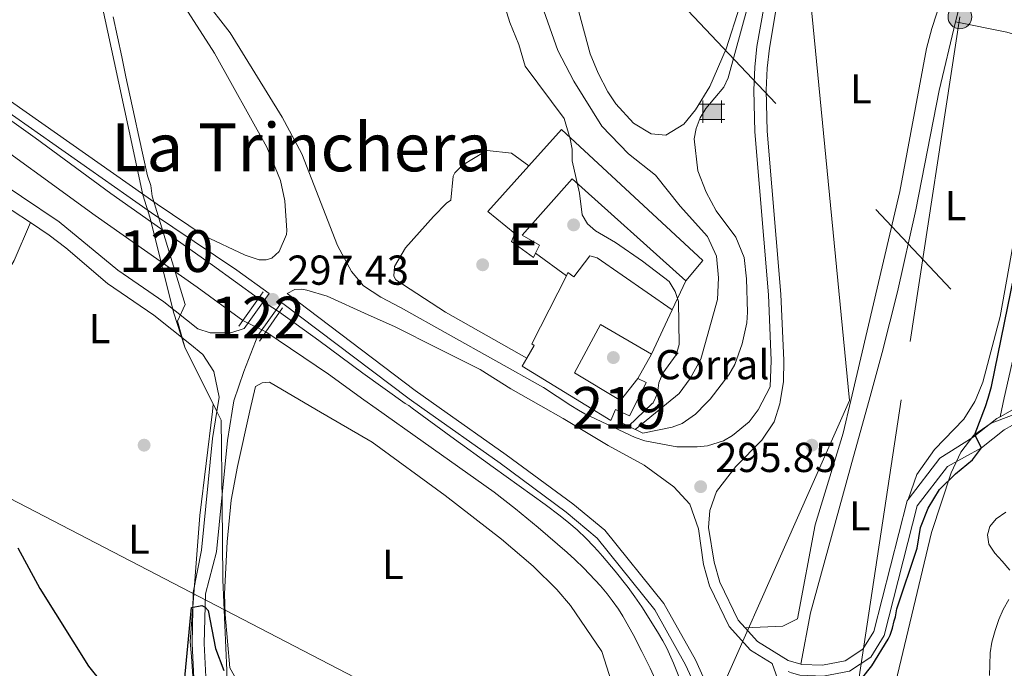
# Model space of a CAD drawing. Units: metres. Extents: x 615599 to 622581, y 4646102 to 4650844.
# Drawn here: x 620642 to 620878, y 4648438 to 4648593 of the extents above; entities that cross this region are included whole.
import ezdxf
from ezdxf.enums import TextEntityAlignment as Align

# ---------------------------------------------------------------- set-up
doc = ezdxf.new("R2010")
doc.units = ezdxf.units.M
doc.header["$MEASUREMENT"] = 0
for name, pattern in [('DGN Style 1', [52.5046822, 0.0873622, -52.41732]), ('DGN Style 2', [87.3622, 52.41732, -34.94488]), ('DGN Style 3', [122.30708, 87.3622, -34.94488]), ('DGN Style 5', [61.15353999999999, 26.20866, -34.94488]), ('DGN Style 7', [174.7244, 78.62598, -34.94488, 26.20866, -34.94488])]:
    doc.linetypes.add(name, pattern=pattern)
for name, color, linetype, lineweight in [('Nivel 1', 7, 'Continuous', 0), ('Nivel 13', 7, 'Continuous', 0), ('Nivel 15', 7, 'Continuous', 0), ('Nivel 16', 7, 'Continuous', 0), ('Nivel 17', 7, 'Continuous', 0), ('Nivel 19', 7, 'Continuous', 0), ('Nivel 21', 7, 'Continuous', 0), ('Nivel 22', 7, 'Continuous', 0), ('Nivel 32', 7, 'Continuous', 0), ('Nivel 34', 7, 'Continuous', 0), ('Nivel 35', 7, 'Continuous', 0), ('Nivel 36', 7, 'Continuous', 0), ('Nivel 37', 7, 'Continuous', 0), ('Nivel 4', 7, 'Continuous', 0), ('Nivel 41', 7, 'Continuous', 0), ('Nivel 45', 7, 'Continuous', 0), ('Nivel 48', 7, 'Continuous', 0), ('Nivel 5', 7, 'Continuous', 0), ('Nivel 51', 7, 'Continuous', 0), ('Nivel 52', 7, 'Continuous', 0), ('Nivel 57', 7, 'Continuous', 0), ('Nivel 61', 7, 'Continuous', 0), ('Nivel 7', 7, 'Continuous', 0)]:
    doc.layers.add(name, color=color, linetype=linetype, lineweight=lineweight)
doc.styles.add('Style-Arial', font='txt')
doc.styles.add('Style-Arial Narrow', font='txt')
doc.styles.add('Style-Times New Roman', font='txt')

# ---------------------------------------------------------------- blocks, each defined once
blk = doc.blocks.new('5PELE')
at = {"layer": 'Nivel 32', "linetype": 'Continuous', "lineweight": 0}
h = blk.add_hatch(color=9, dxfattribs=at)
edge = h.paths.add_edge_path()
edge.add_arc((-0.02507197856903076, -0.04309731721878052), 28.49973457508731, 0, 360)
at = {"layer": 'Nivel 32', "color": 252, "linetype": 'Continuous', "lineweight": 0}
blk.add_circle((-0.02507197856903076, -0.04309731721878052, -0.05078417572940452), 28.49973457508731, dxfattribs=at)
blk = doc.blocks.new('5PERFI')
at = {"layer": 'Nivel 17', "linetype": 'Continuous', "lineweight": 0}
h = blk.add_hatch(color=7, dxfattribs=at)
edge = h.paths.add_edge_path()
edge.add_arc((0.01946544647216797, -0.00144648551940918), 15.59985471814494, 315.0000000018422, 675.0000000018422)
blk = doc.blocks.new('5CASET')
at = {"layer": 'Nivel 15', "linetype": 'Continuous', "lineweight": 0}
blk.add_hatch(color=203, dxfattribs=at).paths.add_polyline_path([(-22.39979141950607, -18.39982864260674), (-22.39979141950607, 18.39982864260674), (22.29979228973389, 18.39982864260674), (22.29979228973389, -18.39982864260674)])
at = {"layer": 'Nivel 15', "color": 1, "linetype": 'Continuous', "lineweight": 0}
for p, q in [((-22.39979141950607, 26.59975227713585), (-22.39979141950607, -26.59975224733353)), ((-22.39979141950607, 26.59975227713585), (-22.39979141950607, -26.59975224733353)), ((22.29979228973389, -26.59975224733353), (22.29979228973389, 26.59975227713585)), ((22.29979228973389, -26.59975224733353), (22.29979228973389, 26.59975227713585)), ((30.499715924263, 18.39982864260674), (-30.59971502423286, 18.39982864260674)), ((30.499715924263, 18.39982864260674), (-30.59971502423286, 18.39982864260674)), ((-30.59971502423286, -18.39982864260674), (30.499715924263, -18.39982864260674)), ((-30.59971502423286, -18.39982864260674), (30.499715924263, -18.39982864260674))]:
    blk.add_line(p, q, dxfattribs=at)
blk.add_3dface([(-22.39979141950607, -18.39982864260674), (22.29979228973389, -18.39982864260674), (22.29979228973389, 18.39982864260674), (-22.39979141950607, 18.39982864260674)], dxfattribs=at)
blk = doc.blocks.new('5PATER')
at = {"layer": 'Nivel 7', "linetype": 'Continuous', "lineweight": 0}
h = blk.add_hatch(color=51, dxfattribs=at)
edge = h.paths.add_edge_path()
edge.add_ellipse((-0.0008584856986999512, -0.03967064619064331), major_axis=(-10.95721237942168, -11.10700355961717), ratio=0.9994222409660316, start_angle=0, end_angle=360)

msp = doc.modelspace()

# ---------------------------------------------------------------- linework, layer by layer
at = {"layer": 'Nivel 1', "color": 7, "linetype": 'Continuous', "lineweight": 0}
for points in [[(620642.0799999982, 4648711.059999999, 290.06), (620642.6999999993, 4648693.539999999, 291.53), (620643.379999999, 4648674.239999998, 292.68), (620643.6000000015, 4648667.890000001, 292.96), (620646.5199999996, 4648657.43, 293.73), (620652.5899999999, 4648643.780000001, 295.48), (620660.0199999996, 4648606.149999999, 297), (620665, 4648583.109999999, 297.31), (620668.5899999999, 4648566.449999999, 297.63), (620671.870000001, 4648551.25, 297.93), (620673.6000000015, 4648545.59, 298), (620679.2199999988, 4648523.149999999, 298.4), (620681.9299999997, 4648514.719999999, 298.25), (620689.6000000015, 4648499.370000001, 297.97)], [(620689.6000000015, 4648499.370000001, 297.97), (620690.6400000006, 4648497.27, 297.96), (620690.8399999999, 4648477.330000002, 298.41), (620691.0100000016, 4648459.039999999, 299.06), (620692, 4648437.34, 299.62), (620692.3299999982, 4648417.41, 301.14), (620692.6099999994, 4648400.140000001, 302.11), (620692.8200000003, 4648386.93, 302.61), (620692.8999999985, 4648381.98, 302.8), (620693.3900000006, 4648375.890000001, 303.01), (620700.379999999, 4648359.75, 303.66), (620707.5799999982, 4648347.030000001, 304.57), (620709.8299999982, 4648340.969999999, 305.04), (620711.3200000003, 4648335.789999999, 305.06), (620713.3599999994, 4648327.059999999, 305.1), (620715.2399999984, 4648313.5, 305.09)]]:
    msp.add_polyline3d(points, dxfattribs=at)
at = {"layer": 'Nivel 13', "color": 4, "linetype": 'Continuous', "lineweight": 0, "extrusion": (0.02224374910773314, 0.01810059372571151, 0.9995887074854383), "elevation": 98242.57178630024, "flags": 128}
msp.add_lwpolyline([(3213751.15822855, -3414094.034510009), (3213751.15822855, -3414103.798161991)], dxfattribs=at)
at = {"layer": 'Nivel 13', "color": 4, "linetype": 'Continuous', "lineweight": 0}
msp.add_polyline3d([(620797.3599999994, 4648501.199999999, 293.2), (620800.370000001, 4648503.66, 293.09), (620802.9800000004, 4648507.219999999, 292.91), (620805.5599999987, 4648511.830000002, 292.83), (620809.5899999999, 4648526.170000002, 292.83), (620809.7800000012, 4648531.32, 292.83), (620809.2800000012, 4648536.559999999, 292.81), (620807.1600000001, 4648541.23, 292.81), (620800.629999999, 4648548.539999999, 292.81), (620794.7399999984, 4648555.949999999, 292.81), (620788.2399999984, 4648561.010000002, 292.91), (620781.8299999982, 4648567.620000001, 292.86), (620775.120000001, 4648578.399999999, 292.52), (620771.3200000003, 4648585.760000002, 292.06), (620767.9499999993, 4648595.260000002, 291.73)], dxfattribs=at)
at = {"layer": 'Nivel 13', "color": 4, "linetype": 'Continuous', "lineweight": 13}
for points in [[(620633.8999999985, 4648573.48, 297.31), (620646.1000000015, 4648564.870000001, 297.31), (620664.1700000018, 4648551.5, 297.31), (620688.5799999982, 4648534.370000001, 297.34), (620699.5799999982, 4648526.379999999, 297.34)], [(620630.2699999996, 4648568.149999999, 297.31), (620660.3999999985, 4648546.27, 297.31), (620684.8399999999, 4648529.129999999, 297.34), (620695.8399999999, 4648521.129999999, 297.34)], [(620704.629999999, 4648523.149999999, 296.04), (620714.0100000016, 4648516.330000002, 296.12), (620724.5799999982, 4648508.539999999, 296.27), (620734.7100000009, 4648501.23, 296.12), (620735.6099999994, 4648500.739999998, 296.12), (620736.3900000006, 4648500.16, 296.11)], [(620727.7600000016, 4648500.02, 296.47), (620724.8299999982, 4648502.09, 296.5), (620716.3200000003, 4648508.239999998, 296.52), (620701.3399999999, 4648518.41, 296.35)], [(620795.7100000009, 4648432.739999998, 296.46), (620793.3900000006, 4648437.850000001, 296.42), (620791.4400000013, 4648441.899999999, 296.34), (620789.3900000006, 4648445.899999999, 296.25), (620786.879999999, 4648450.359999999, 296.2), (620785.8000000007, 4648452.039999999, 296.23), (620784.3500000015, 4648454.080000002, 296.3), (620783.120000001, 4648455.649999999, 296.37), (620781.5, 4648457.57, 296.42), (620777.5399999991, 4648461.800000001, 296.43), (620775.3999999985, 4648463.899999999, 296.43), (620773.5599999987, 4648465.580000002, 296.43), (620766.5599999987, 4648471.580000002, 296.43), (620761.1700000018, 4648476.039999999, 296.43), (620756.0300000012, 4648480.02, 296.43), (620739.0399999991, 4648492.07, 296.36), (620727.7600000016, 4648500.02, 296.47)], [(620801.6900000013, 4648432.489999998, 296.5), (620799.0199999996, 4648439.050000001, 296.31), (620797.3900000006, 4648442.649999999, 296.25), (620796.4600000009, 4648444.420000002, 296.24), (620795.1999999993, 4648446.580000002, 296.21), (620791.4600000009, 4648452.530000001, 296.15), (620789.75, 4648454.989999998, 296.12), (620788.120000001, 4648457.16, 296.11), (620785.0199999996, 4648461.080000002, 296.12), (620781.9699999988, 4648464.73, 296.06), (620780.870000001, 4648466, 296.04), (620779.8599999994, 4648467.100000001, 296.12), (620778.1000000015, 4648468.890000001, 296.09), (620775.9200000018, 4648470.960000001, 296.04), (620773.9200000018, 4648472.690000001, 296.04), (620771.8200000003, 4648474.370000001, 296.05), (620768.2399999984, 4648477.100000001, 296.11), (620755.8099999987, 4648485.989999998, 296.12), (620745.6999999993, 4648493.359999999, 296.04), (620736.3900000006, 4648500.16, 296.11)]]:
    msp.add_polyline3d(points, dxfattribs=at)
at = {"layer": 'Nivel 15', "color": 51, "linetype": 'Continuous', "lineweight": 13, "extrusion": (-0.1070909953288526, -0.231056935376191, 0.9670285473211422), "elevation": -1140264.455239923, "flags": 128}
msp.add_lwpolyline([(-1391518.366284823, 4331008.815245647), (-1391518.366284823, 4330996.64253436)], dxfattribs=at)
at = {"layer": 'Nivel 15', "color": 51, "linetype": 'Continuous', "lineweight": 13, "extrusion": (0.01727658825573584, 0.03684813759936644, 0.9991715239405595), "elevation": 182312.4675482358, "flags": 128}
msp.add_lwpolyline([(1411292.651815247, -4468662.099094383), (1411310.393610135, -4468664.064829413), (1411310.203661568, -4468666.27628132)], dxfattribs=at)
at = {"layer": 'Nivel 15', "color": 51, "linetype": 'Continuous', "lineweight": 13, "elevation": 297.99, "flags": 128}
msp.add_lwpolyline([(620790.5, 4648507.25), (620792.4899999984, 4648506.25), (620789.879999999, 4648501.07)], dxfattribs=at)
at = {"layer": 'Nivel 15', "color": 51, "linetype": 'Continuous', "lineweight": 13}
for points in [[(620764.3299999982, 4648558.16, 298.21), (620772.1600000001, 4648566.870000001, 298.17), (620806.0100000016, 4648535.530000001, 297.53), (620801.9699999988, 4648530.649999999, 300.14)], [(620765.9800000004, 4648537.260000002, 298.51), (620765.4400000013, 4648536.18, 298.4), (620760.1900000013, 4648540, 298.37), (620761, 4648541.969999999, 298.68), (620754.5, 4648547.219999999, 298.27), (620764.3299999982, 4648558.16, 298.21)], [(620801.9699999988, 4648530.649999999, 300.14), (620774.7600000016, 4648555.02, 299.8), (620762.75, 4648541.52, 298.7), (620766.9400000013, 4648539.16, 298.7), (620765.9800000004, 4648537.260000002, 298.51)], [(620773.3399999999, 4648531.82, 298.27), (620773.7300000004, 4648532.580000002, 298.24), (620775.1499999985, 4648531.539999999, 299.47), (620778.9800000004, 4648536.600000001, 301.08), (620780.7300000004, 4648536.16, 301.08), (620798.6600000001, 4648523.710000001, 301.06)], [(620763.870000001, 4648512.100000001, 299.02), (620765.6499999985, 4648515.170000002, 298.88), (620765.0500000007, 4648515.5, 298.81), (620773.3399999999, 4648531.82, 298.27)], [(620793.7100000009, 4648513.030000001, 297.96), (620781.5300000012, 4648520.16, 297.4), (620775.3000000007, 4648508.609999999, 300.37), (620786.3099999987, 4648501.969999999, 299.8), (620790.5, 4648507.25, 297.99)], [(620789.879999999, 4648501.07, 297.99), (620788.4899999984, 4648498.309999999, 297.99), (620785.129999999, 4648499.780000001, 299.8), (620783.9800000004, 4648497.210000001, 299.22), (620777.9899999984, 4648500.870000001, 299.19)]]:
    msp.add_polyline3d(points, dxfattribs=at)
at = {"layer": 'Nivel 16', "color": 1, "linetype": 'Continuous', "lineweight": 13, "flags": 128}
for points, elevation in [([(620773.3399999999, 4648531.82), (620765.9800000004, 4648537.260000002)], 297.35), ([(620801.9699999988, 4648530.649999999), (620798.6600000001, 4648523.710000001)], 296.53), ([(620793.7100000009, 4648513.030000001), (620790.5, 4648507.25)], 297.3)]:
    msp.add_lwpolyline(points, dxfattribs=dict(at, elevation=elevation))
at = {"layer": 'Nivel 16', "color": 1, "linetype": 'Continuous', "lineweight": 13}
msp.add_polyline3d([(620763.870000001, 4648512.100000001, 296.67), (620744.4200000018, 4648523.140000001, 296.9), (620732.5199999996, 4648530.879999999, 297.88), (620732.0199999996, 4648531.699999999, 297.88), (620732.1799999997, 4648534.02, 297.65), (620734.8200000003, 4648538.5, 297.73), (620741.4699999988, 4648546.039999999, 297.5), (620744.6600000001, 4648549.219999999, 297.65), (620745.6600000001, 4648549.960000001, 297.05), (620746.25, 4648555.719999999, 296.82), (620746.5799999982, 4648556.5, 296.82), (620748.4899999984, 4648558.309999999, 296.9), (620753.6999999993, 4648561.530000001, 296.59), (620754.370000001, 4648561.830000002, 296.52), (620760.2300000004, 4648561.190000001, 296.22), (620764.3299999982, 4648558.16, 295.69)], dxfattribs=at)
at = {"layer": 'Nivel 21', "color": 1, "linetype": 'Continuous', "lineweight": 0, "elevation": 297.59, "flags": 128}
for points in [[(620699.5799999982, 4648526.379999999), (620700.7100000009, 4648527.960000001)], [(620695.8399999999, 4648521.129999999), (620699.5799999982, 4648526.379999999)], [(620701.3399999999, 4648518.41), (620704.629999999, 4648523.149999999)], [(620704.629999999, 4648523.149999999), (620705.3500000015, 4648524.190000001)], [(620694.8500000015, 4648519.75), (620695.8399999999, 4648521.129999999)], [(620699.7899999991, 4648516.16), (620700.75, 4648517.559999999), (620701.3399999999, 4648518.41)]]:
    msp.add_lwpolyline(points, dxfattribs=at)
at = {"layer": 'Nivel 21', "color": 7, "linetype": 'DGN Style 3', "lineweight": 0, "extrusion": (-0.07585280346499655, -0.1096812253492799, 0.9910683028996442), "elevation": -556643.9174077967, "flags": 128}
msp.add_lwpolyline([(-2133534.061523953, 4139088.863746177), (-2133541.091863692, 4139088.938733857), (-2133579.585464383, 4139090.588462856)], dxfattribs=at)
at = {"layer": 'Nivel 21', "color": 7, "linetype": 'Continuous', "lineweight": 0, "extrusion": (-0.1232296004545026, -0.1739034548470083, 0.9770220335100424), "elevation": -884593.4107675264, "flags": 128}
msp.add_lwpolyline([(-2181138.550737973, 4056353.021989953), (-2181142.252089079, 4056353.021989953), (-2181180.575878417, 4056354.241855029)], dxfattribs=at)
at = {"layer": 'Nivel 21', "color": 7, "linetype": 'DGN Style 3', "lineweight": 0, "extrusion": (0.01993059748236386, 0.03911111871539145, 0.9990360812687531), "elevation": 194477.3211416553, "flags": 128}
msp.add_lwpolyline([(1557443.961977672, -4419336.128524419), (1557443.96197767, -4419340.229073163)], dxfattribs=at)
at = {"layer": 'Nivel 21', "color": 7, "linetype": 'Continuous', "lineweight": 0, "extrusion": (0.0004717203641724586, 0.002890359322293065, 0.9999957116422481), "elevation": 14026.60412562375, "flags": 128}
msp.add_lwpolyline([(620689.9203823023, 4648481.615233686), (620689.3703776449, 4648478.245219611)], dxfattribs=at)
at = {"layer": 'Nivel 21', "color": 7, "linetype": 'DGN Style 3', "lineweight": 0, "extrusion": (0.001926993892358415, -0.1088751549182523, 0.9940535636151936), "elevation": -504611.0374457275, "flags": 128}
msp.add_lwpolyline([(703041.4540067092, 4609243.265086684), (703045.0284911282, 4609245.193599354), (703050.9246473387, 4609247.764949579)], dxfattribs=at)
at = {"layer": 'Nivel 21', "color": 1, "linetype": 'DGN Style 2', "lineweight": 0, "elevation": 295.48, "flags": 128}
for points in [[(620788.1999999993, 4648495.82), (620787.5799999982, 4648496.120000001), (620786.2100000009, 4648496.800000001)], [(620791.6600000001, 4648494.18), (620788.1999999993, 4648495.82)]]:
    msp.add_lwpolyline(points, dxfattribs=at)
at = {"layer": 'Nivel 21', "color": 7, "linetype": 'Continuous', "lineweight": 0}
for points in [[(620648.3900000006, 4648657.32, 293.91), (620649.0799999982, 4648652.82, 294.41), (620650.8299999982, 4648648.18, 295), (620658.1400000006, 4648636.09, 296.3), (620670.4699999988, 4648614.059999999, 296.74), (620689.0300000012, 4648585.16, 296.88), (620701.5899999999, 4648562.640000001, 297.05), (620704.8500000015, 4648554.66, 297.1), (620705.8900000006, 4648549.760000002, 297.04), (620706.3399999999, 4648542.690000001, 297.03), (620706.3000000007, 4648541.75, 297.04), (620704.5399999991, 4648537.640000001, 297.04), (620702.7800000012, 4648536.059999999, 297.04), (620701.3999999985, 4648535.670000002, 297.04), (620699.7699999996, 4648535.620000001, 297.04), (620696.3599999994, 4648536.75, 297.04), (620686.5199999996, 4648541.420000002, 297.95)], [(620820.7300000004, 4648596.440000001, 296.42), (620819.0199999996, 4648586.760000002, 296.38), (620818.4699999988, 4648581.780000001, 296.39), (620818.2399999984, 4648576.280000001, 296.41), (620818.4699999988, 4648566.289999999, 296.44), (620821.75, 4648527.27, 296.19), (620822.4299999997, 4648511.57, 296.1), (620822.1400000006, 4648505.239999998, 296.01)], [(620631.6999999993, 4648558.210000001, 299.52), (620642.7600000016, 4648550.800000001, 299.52), (620651.8000000007, 4648544.780000001, 299.03), (620665.8399999999, 4648533.190000001, 298.7), (620676.9200000018, 4648525.600000001, 298.52), (620685.0399999991, 4648519.120000001, 298.14), (620687.9699999988, 4648518.190000001, 298.09), (620692.9400000013, 4648518.18, 298.06), (620696.1799999997, 4648519.239999998, 297.97), (620702.1700000018, 4648527.609999999, 297.97), (620694.4100000001, 4648533.140000001, 297.96), (620673.8999999985, 4648546.920000002, 297.94), (620635.4100000001, 4648573.899999999, 297.88)], [(620767.2600000016, 4648500.690000001, 296.26), (620760.0100000016, 4648504.789999999, 296.22), (620752.6900000013, 4648509.41, 296.37), (620742.620000001, 4648514.379999999, 296.75), (620732.1600000001, 4648519.690000001, 297.05), (620725.8900000006, 4648522.489999998, 297.12), (620716.0199999996, 4648526.98, 297.05), (620711.1600000001, 4648528.350000001, 296.99), (620709.870000001, 4648528.600000001, 297), (620708.2800000012, 4648528.550000001, 297.06), (620706.4100000001, 4648527.580000002, 297.26)], [(620826.5199999996, 4648437.109999999, 298.1), (620827.25, 4648436.780000001, 298.18), (620829.2600000016, 4648436.190000001, 298.68), (620834.879999999, 4648435.949999999, 298.82), (620841.1799999997, 4648437.16, 298.97), (620846.3299999982, 4648440.539999999, 299.14), (620849.4600000009, 4648445.66, 299.14), (620857.4200000018, 4648476.780000001, 299.6), (620864.629999999, 4648486.199999999, 299.6), (620872.8299999982, 4648490.609999999, 299.44), (620878.2699999996, 4648494.91, 300.22), (620882.2699999996, 4648497.149999999, 300.48), (620891.0399999991, 4648501.140000001, 300.92), (620897.4299999997, 4648502.609999999, 301.15), (620900.620000001, 4648502.960000001, 301.25)], [(620695.7800000012, 4648373.859999999, 303.12), (620690.8000000007, 4648383.879999999, 302.71), (620687.6799999997, 4648399.93, 301.99), (620684.6900000013, 4648422.16, 301.56), (620683.6499999985, 4648443.760000002, 300.21), (620683.9600000009, 4648455.969999999, 299.64), (620685.9400000013, 4648466.109999999, 298.61), (620688.5199999996, 4648492.870000001, 297.98), (620689.5799999982, 4648499.370000001, 297.98)], [(620808.8999999985, 4648325.330000002, 298.43), (620809.7199999988, 4648333.039999999, 298.5), (620810.7899999991, 4648341.98, 298.65), (620811.2300000004, 4648345.940000001, 298.67), (620813.4699999988, 4648365.719999999, 298.64), (620813.8099999987, 4648375.640000001, 298.38), (620812.0599999987, 4648406.640000001, 297.86), (620807.0599999987, 4648427.43, 297.62), (620801.9200000018, 4648438.670000002, 297.62), (620794.5300000012, 4648451.879999999, 297.47), (620780.7199999988, 4648469.030000001, 297.32), (620773.3000000007, 4648475.190000001, 297.78), (620757.4499999993, 4648486.93, 297.01), (620738.6900000013, 4648500.199999999, 297.04)], [(620767.2600000016, 4648500.690000001, 296.26), (620772.5700000003, 4648497.68, 296.3), (620783.3399999999, 4648491.23, 296.07), (620791.9600000009, 4648486.52, 296.07), (620799.0899999999, 4648481.27, 296.07), (620802.9200000018, 4648477.120000001, 296.07), (620804.9800000004, 4648471.219999999, 296.07), (620806.1999999993, 4648462.699999999, 297.31), (620807.620000001, 4648457.559999999, 297.39), (620812.3399999999, 4648447.84, 297.38), (620817.4699999988, 4648442.199999999, 297.72), (620822.6400000006, 4648439.030000001, 297.92), (620825.5500000007, 4648430.940000001, 298.41)]]:
    msp.add_polyline3d(points, dxfattribs=at)
at = {"layer": 'Nivel 21', "color": 7, "linetype": 'DGN Style 3', "lineweight": 0}
for points in [[(620824.6000000015, 4648501.670000002, 295.99), (620825.379999999, 4648506.489999998, 295.99), (620825.4200000018, 4648511.57, 296.1), (620824.7300000004, 4648527.460000001, 296.19), (620821.4499999993, 4648566.449999999, 296.44), (620821.2199999988, 4648576.260000002, 296.41), (620821.4499999993, 4648581.559999999, 296.39), (620821.9800000004, 4648586.330000002, 296.38), (620823.6499999985, 4648595.82, 296.42), (620827.1700000018, 4648610.129999999, 296.55), (620830.3299999982, 4648619.620000001, 296.56), (620832.2699999996, 4648623.859999999, 296.57), (620834.6700000018, 4648627.960000001, 296.56), (620836.25, 4648630.18, 296.54), (620839.4299999997, 4648633.440000001, 296.51), (620845.6700000018, 4648638.170000002, 296.49), (620853.1000000015, 4648642.68, 296.48), (620854.4299999997, 4648643.359999999, 296.48)], [(620684.0300000012, 4648601.289999999, 296.72), (620692.7600000016, 4648590, 296.72), (620705.25, 4648569.82, 296.72), (620709.9899999984, 4648561.010000002, 296.76), (620718.4699999988, 4648539.09, 296.98), (620721.8399999999, 4648532.850000001, 296.98), (620724.7100000009, 4648529.440000001, 297), (620728.8900000006, 4648526.699999999, 296.96), (620733.6400000006, 4648524.27, 296.94), (620767.879999999, 4648505.109999999, 296.07), (620774.4400000013, 4648500.809999999, 295.9)], [(620557.0199999996, 4648592.190000001, 299.33), (620562.9400000013, 4648589.91, 299.17), (620579.0700000003, 4648582.34, 299.19), (620603.4600000009, 4648571.760000002, 299.47), (620613.4699999988, 4648566.390000001, 299.6), (620614.7600000016, 4648565.530000001, 299.58), (620621.7800000012, 4648560.809999999, 299.52), (620629.3500000015, 4648554.960000001, 299.52), (620640.5300000012, 4648547.469999999, 299.52), (620644.9200000018, 4648544.550000001, 299.28)], [(620636.8200000003, 4648575.940000001, 297.88), (620675.3000000007, 4648548.960000001, 297.94), (620686.5199999996, 4648541.420000002, 297.95)], [(620644.9200000018, 4648544.550000001, 299.28), (620649.4100000001, 4648541.550000001, 299.03), (620653.3900000006, 4648538.539999999, 298.93), (620663.4299999997, 4648529.989999998, 298.7), (620674.5300000012, 4648522.379999999, 298.52), (620683.120000001, 4648515.530000001, 298.14), (620686.2300000004, 4648512.969999999, 298.09), (620688.8900000006, 4648508.890000001, 298.08), (620690.129999999, 4648502.739999998, 297.97)], [(620705.0899999999, 4648525.469999999, 297.3), (620699.379999999, 4648517.5, 297.3), (620696.0399999991, 4648508.940000001, 297.33), (620693.6600000001, 4648501.859999999, 297.74), (620693.2600000016, 4648499.43, 297.8)], [(620774.4400000013, 4648500.809999999, 295.9), (620776.2399999984, 4648499.629999999, 295.86), (620777.7399999984, 4648498.760000002, 295.81), (620789.8200000003, 4648493.080000002, 295.71), (620792.1799999997, 4648492.289999999, 295.68), (620799.8399999999, 4648490.899999999, 295.52), (620804.6600000001, 4648490.850000001, 295.52), (620807.1400000006, 4648491.140000001, 295.52), (620811, 4648492.309999999, 295.71), (620813.1600000001, 4648493.559999999, 295.76), (620817.120000001, 4648496.890000001, 296.03), (620819.3200000003, 4648499.699999999, 296.28), (620820.2800000012, 4648501.59, 296.19)], [(620824.6000000015, 4648501.670000002, 295.99), (620824.5199999996, 4648501.190000001, 295.99), (620823.1000000015, 4648496.830000002, 295.94), (620820.2199999988, 4648492.43, 295.94), (620813.9899999984, 4648486.16, 295.84), (620809.3000000007, 4648480.210000001, 295.81), (620807.6999999993, 4648475.640000001, 295.86), (620807.370000001, 4648471.580000002, 295.94), (620808.7600000016, 4648463.27, 297.31), (620810.0799999982, 4648458.489999998, 297.39), (620814.5399999991, 4648449.330000002, 297.38), (620816.1999999993, 4648447.5, 297.5)], [(620693.2600000016, 4648499.43, 297.8), (620692.1099999994, 4648492.399999999, 297.98), (620689.5500000007, 4648465.760000002, 298.61), (620686.8599999994, 4648455.66, 299.64), (620686.5599999987, 4648443.789999999, 300.21), (620687.5899999999, 4648422.420000002, 301.56)], [(620811.879999999, 4648325.02, 298.43), (620812.6999999993, 4648332.710000001, 298.5), (620813.7699999996, 4648341.640000001, 298.65), (620814.2100000009, 4648345.640000001, 298.67), (620816.0899999999, 4648365.780000001, 298.64), (620816.4400000013, 4648375.629999999, 298.38), (620815.8999999985, 4648393.899999999, 298.07), (620814.6499999985, 4648407.07, 297.86), (620809.5500000007, 4648428.289999999, 297.62), (620804.2600000016, 4648439.859999999, 297.62), (620796.7100000009, 4648453.359999999, 297.47), (620782.6000000015, 4648470.879999999, 297.32), (620774.9100000001, 4648477.260000002, 297.78), (620758.879999999, 4648488.949999999, 297.01), (620742.879999999, 4648500.280000001, 297.03)], [(620855.2399999984, 4648478.239999998, 299.6), (620862.8399999999, 4648488.170000002, 299.6), (620870.8099999987, 4648493.16, 299.44), (620876.4499999993, 4648497.629999999, 300.22), (620877.2600000016, 4648498.080000002, 300.27)], [(620829.5199999996, 4648438.84, 298.67), (620829.6900000013, 4648438.789999999, 298.68), (620834.6900000013, 4648438.580000002, 298.82), (620840.1799999997, 4648439.640000001, 298.97), (620844.3999999985, 4648442.41, 299.14), (620847.0199999996, 4648446.690000001, 299.14), (620855.0199999996, 4648477.949999999, 299.6), (620855.2399999984, 4648478.239999998, 299.6)], [(620816.1999999993, 4648447.5, 297.5), (620819.1600000001, 4648444.239999998, 297.72), (620826.4899999984, 4648439.739999998, 298.43), (620829.5199999996, 4648438.84, 298.67)]]:
    msp.add_polyline3d(points, dxfattribs=at)
at = {"layer": 'Nivel 22', "color": 4, "linetype": 'DGN Style 5', "lineweight": 0, "extrusion": (0.1785389292686587, -0.1141942062451025, 0.9772837530603137), "elevation": -419725.1562116786, "flags": 128}
msp.add_lwpolyline([(4250468.30405052, 1936857.132595001), (4250468.30405052, 1936850.998640321)], dxfattribs=at)
at = {"layer": 'Nivel 22', "color": 4, "linetype": 'DGN Style 5', "lineweight": 0, "extrusion": (0.1427810922656942, -0.07061174017503422, 0.9872322633711224), "elevation": -239322.9925885531, "flags": 128}
msp.add_lwpolyline([(4441968.314487983, 1485144.473970154), (4441968.314487983, 1485138.258787135)], dxfattribs=at)
at = {"layer": 'Nivel 22', "color": 4, "linetype": 'DGN Style 1', "lineweight": 13}
msp.add_polyline3d([(620701.3399999999, 4648518.41, 297.59), (620704.629999999, 4648523.149999999, 297.59), (620704.629999999, 4648523.149999999, 296.04), (620699.5799999982, 4648526.379999999, 297.34), (620699.5799999982, 4648526.379999999, 297.59), (620695.8399999999, 4648521.129999999, 297.59), (620695.8399999999, 4648521.129999999, 297.34)], close=True, dxfattribs=at)
at = {"layer": 'Nivel 32', "color": 6, "linetype": 'DGN Style 7', "lineweight": 0, "extrusion": (-0.02408773884507975, 0.02551521981038806, 0.9993841875852144), "elevation": 103952.441888987, "flags": 128}
msp.add_lwpolyline([(-3642556.461602196, -2952478.082152003), (-3642556.461602196, -2952127.831029093)], dxfattribs=at)
at = {"layer": 'Nivel 32', "color": 6, "linetype": 'DGN Style 7', "lineweight": 0, "extrusion": (0.001634365566758817, 0.01081951792362808, 0.9999401316484375), "elevation": 51607.60623934375, "flags": 128}
msp.add_lwpolyline([(620852.2330314368, 4648215.86319042), (620833.9408656918, 4648094.776102863)], dxfattribs=at)
at = {"layer": 'Nivel 32', "color": 6, "linetype": 'DGN Style 7', "lineweight": 0}
msp.add_polyline3d([(620517.8299999982, 4649165.57, 284.74), (620601.5899999999, 4649031.109999999, 284.47), (620676.9600000009, 4648908.289999999, 284.39), (620749.9800000004, 4648787.48, 290.01), (620819.8299999982, 4648672.66, 293.01), (620867.6499999985, 4648593.82, 298.53), (620853.5500000007, 4648502.16, 298.37)], dxfattribs=at)
at = {"layer": 'Nivel 34', "color": 7, "linetype": 'Continuous', "lineweight": 13, "extrusion": (0.01062945764770876, 0.02396530857103341, 0.9996562802359674), "elevation": 118298.3470732866, "flags": 128}
msp.add_lwpolyline([(1317185.307631955, -4499335.481168069), (1317185.307631955, -4499449.148675296)], dxfattribs=at)
at = {"layer": 'Nivel 34', "color": 7, "linetype": 'Continuous', "lineweight": 13, "extrusion": (0.00900559211366541, -0.004668370981951515, 0.999948551488054), "elevation": -15810.39429798773, "flags": 128}
msp.add_lwpolyline([(620574.7168155201, 4648474.735193186), (620767.2688201517, 4648374.924105555)], dxfattribs=at)
at = {"layer": 'Nivel 34', "color": 7, "linetype": 'Continuous', "lineweight": 13}
msp.add_polyline3d([(621485.1799999997, 4650010.699999999, 274.78), (621350.3299999982, 4649885.59, 276.68), (621304.379999999, 4649845.359999999, 276.5), (621283.2699999996, 4649827.879999999, 277.69), (621249.9299999997, 4649861.27, 278.16), (621151.2100000009, 4649736.57, 278.81), (621003.620000001, 4649598.969999999, 278.93), (620863.1400000006, 4649456.870000001, 279.46), (620715.3200000003, 4649304.539999999, 282.28), (620968.0500000007, 4649042.469999999, 282.87), (620790.2600000016, 4648842.699999999, 287.89), (620827.9400000013, 4648638.260000002, 294.08), (620841.2100000009, 4648501.949999999, 296.46)], dxfattribs=at)
at = {"layer": 'Nivel 35', "color": 92, "linetype": 'DGN Style 3', "lineweight": 0}
msp.add_polyline3d([(620936.0300000012, 4648322.330000002, 312.83), (620909.2300000004, 4648332.420000002, 307.9), (620898.9400000013, 4648334.82, 305.41), (620855.370000001, 4648351.710000001, 305), (620855.379999999, 4648352.420000002, 305.09), (620854.2800000012, 4648366.739999998, 306.4), (620850.9200000018, 4648411.609999999, 304.89), (620850.9800000004, 4648429.32, 305.13), (620860.8000000007, 4648470.330000002, 305.18), (620865.5700000003, 4648484.68, 305.18), (620867.8999999985, 4648489.580000002, 305.18), (620871.0100000016, 4648493.66, 305.22), (620875.1499999985, 4648496.530000001, 305.32), (620880.0100000016, 4648498.41, 305.46), (620890.7699999996, 4648500.02, 305.83), (620913.1400000006, 4648499.850000001, 306.72), (620933.1099999994, 4648497.75, 307.66), (620947.9299999997, 4648494.600000001, 308.27), (620959.120000001, 4648491.059999999, 308.55), (620968.370000001, 4648487.100000001, 308.69), (620994.6499999985, 4648472.940000001, 309.02), (621005.9800000004, 4648467.82, 309.16)], dxfattribs=at)
at = {"layer": 'Nivel 36', "color": 92, "linetype": 'Continuous', "lineweight": 0, "extrusion": (-0.07806479473184999, -0.3097373442088549, 0.9476120859433567), "elevation": -1488027.69856356, "flags": 128}
msp.add_lwpolyline([(-534042.9963568989, 4415366.41004714), (-534030.4996661413, 4415367.067481674), (-534016.7832289059, 4415366.503966361)], dxfattribs=at)
at = {"layer": 'Nivel 36', "color": 92, "linetype": 'Continuous', "lineweight": 0, "extrusion": (-0.002395305205932393, -0.01056752296734879, 0.999941293262412), "elevation": -50309.55841383821, "flags": 128}
msp.add_lwpolyline([(620876.1991131268, 4648225.97943693), (620877.2192299739, 4648230.479688212)], dxfattribs=at)
at = {"layer": 'Nivel 36', "color": 92, "linetype": 'Continuous', "lineweight": 0}
for points in [[(620841.5199999996, 4648501.949999999, 296.47), (620853.2100000009, 4648552.010000002, 296.47), (620859.6400000006, 4648586.23, 296.42), (620860.8900000006, 4648591.059999999, 296.41), (620865.5300000012, 4648605.330000002, 296.42), (620866.8999999985, 4648611.469999999, 296.36), (620866.5100000016, 4648618.489999998, 296.31), (620865.2699999996, 4648623.379999999, 296.26), (620863.5, 4648628.080000002, 296.2), (620861.1999999993, 4648632.539999999, 296.21), (620854.4299999997, 4648643.359999999, 296.48)], [(620814.9200000018, 4648596.41, 293.95), (620811.6499999985, 4648586.190000001, 293.95), (620807.7600000016, 4648577.190000001, 293.92), (620804.3200000003, 4648571.550000001, 293.92), (620801.5, 4648568.100000001, 293.92), (620797.1700000018, 4648565.530000001, 293.88), (620793.6900000013, 4648565.789999999, 293.82), (620789.3999999985, 4648568.350000001, 293.68), (620785.1799999997, 4648573, 293.63), (620783.3200000003, 4648575.899999999, 293.61), (620780.9499999993, 4648580.34, 293.56), (620779.0500000007, 4648584.940000001, 293.51), (620776.3200000003, 4648595.07, 293.46)], [(620866.620000001, 4648592.629999999, 298.5), (620867.2199999988, 4648595.09, 298.53)], [(620845.8599999994, 4648502.030000001, 298.45), (620849.0199999996, 4648513.48, 298.42), (620852.6999999993, 4648528.010000002, 298.42), (620857.0500000007, 4648547.600000001, 298.42), (620862.6799999997, 4648576.199999999, 298.35), (620866.620000001, 4648592.629999999, 298.5)], [(620892.0599999987, 4648586.309999999, 298.53), (620890.1799999997, 4648583.399999999, 298.53), (620887.1900000013, 4648573.84, 298.55), (620882.3999999985, 4648550.609999999, 298.49), (620877.2899999991, 4648522.050000001, 298.4), (620873.1600000001, 4648506.34, 298.29), (620871.5599999987, 4648502.469999999, 298.26)], [(620644.9200000018, 4648544.550000001, 298.61), (620641, 4648535.460000001, 298.54), (620634.7199999988, 4648524.68, 298.48), (620632.3900000006, 4648520.27, 298.67), (620629.5899999999, 4648513.789999999, 299.15), (620628.6499999985, 4648508.82, 299.52), (620629.1499999985, 4648503.82, 299.86), (620630.6799999997, 4648498.359999999, 300)], [(620878.2800000012, 4648502.580000002, 300.81), (620882.0599999987, 4648519.420000002, 301)], [(620697.5300000012, 4648499.5, 299.15), (620698.8399999999, 4648505.32, 299.12), (620700.4899999984, 4648506.199999999, 299.12), (620702.1999999993, 4648506.330000002, 299.12), (620713.4499999993, 4648499.77, 299.19)], [(620841.5199999996, 4648501.949999999, 296.47), (620839.6999999993, 4648494.16, 296.47), (620832.9800000004, 4648472.23, 296.7), (620828.7399999984, 4648449.690000001, 296.93), (620825.2399999984, 4648447.920000002, 296.93), (620816.1999999993, 4648447.5, 297.5)], [(620829.5199999996, 4648438.84, 298.67), (620831.8200000003, 4648451.129999999, 298.98), (620842.1400000006, 4648488.559999999, 298.48), (620845.8599999994, 4648502.030000001, 298.45)], [(620871.5599999987, 4648502.469999999, 298.26), (620871.2399999984, 4648501.710000001, 298.26), (620868.5500000007, 4648497.460000001, 298.22), (620861.5799999982, 4648490.23, 298.11), (620857.3299999982, 4648484.27, 298.11), (620855.2399999984, 4648478.239999998, 299.6)], [(620697.5300000012, 4648499.5, 299.15), (620694.5199999996, 4648486.140000001, 299.2), (620693.0199999996, 4648478.080000002, 299.22), (620692.0899999999, 4648468.120000001, 299.19), (620691.4400000013, 4648455.68, 299.2), (620691.5799999982, 4648450.690000001, 299.2), (620692.7100000009, 4648437.960000001, 299.1), (620695.129999999, 4648433.73, 299.56)], [(620784.7399999984, 4648432.879999999, 299.56), (620781.879999999, 4648441.850000001, 299.4), (620774.3000000007, 4648452.920000002, 299.41), (620771.0799999982, 4648456.75, 299.43), (620765.3500000015, 4648462.27, 299.46), (620757.7699999996, 4648468.789999999, 299.47), (620744.3099999987, 4648479.199999999, 299.38), (620726.8000000007, 4648492, 299.28), (620713.4499999993, 4648499.77, 299.19)]]:
    msp.add_polyline3d(points, dxfattribs=at)
at = {"layer": 'Nivel 36', "color": 7, "linetype": 'DGN Style 3', "lineweight": 0}
for points in [[(620664.7300000004, 4648593.809999999, 297.15), (620666.7899999991, 4648584.27, 297.26), (620667.8200000003, 4648579.489999998, 297.33), (620669.879999999, 4648569.949999999, 297.53), (620670.9100000001, 4648565.170000002, 297.62)], [(620670.9100000001, 4648565.170000002, 297.62), (620672.9400000013, 4648555.760000002, 297.81), (620673.7699999996, 4648553.48, 297.85), (620674.0799999982, 4648550.859999999, 297.91), (620681.9699999988, 4648524.98, 298.32), (620680.1400000006, 4648520.969999999, 298.32), (620681.9299999997, 4648514.719999999, 298.25), (620688.75, 4648501.050000001, 298.09), (620688.5500000007, 4648499.350000001, 298.08)], [(620688.5500000007, 4648499.350000001, 298.08), (620685.5100000016, 4648474.41, 298.54), (620683.2399999984, 4648444.27, 300.09), (620683.4899999984, 4648440.690000001, 300.33), (620684.6600000001, 4648424.080000002, 301.44), (620689.2100000009, 4648385.120000001, 302.62), (620693.379999999, 4648375.890000001, 303.01), (620700.379999999, 4648359.75, 303.66), (620707.5799999982, 4648347.030000001, 304.57), (620709.8299999982, 4648340.969999999, 305.04), (620709.8999999985, 4648340.739999998, 305.04), (620711.3200000003, 4648335.789999999, 305.06), (620713.2300000004, 4648327.640000001, 305.09), (620719.0700000003, 4648296.41, 305.08)]]:
    msp.add_polyline3d(points, dxfattribs=at)
at = {"layer": 'Nivel 4', "color": 30, "linetype": 'Continuous', "lineweight": 30, "flags": 128}
for points, elevation in [([(620874.3999999985, 4648502.510000002), (620875.2300000004, 4648505.309999999), (620880.6799999997, 4648531.91)], 300), ([(620844.0399999991, 4648435.359999999), (620846.5, 4648438.440000001), (620850.4400000013, 4648444.780000001), (620850.9400000013, 4648445.800000001), (620851.5199999996, 4648447.469999999), (620851.870000001, 4648449.199999999), (620852.1700000018, 4648450.170000002), (620852.4899999984, 4648452.080000002), (620857.4200000018, 4648466.580000002), (620858.1999999993, 4648471.559999999), (620860, 4648476.219999999), (620862.7800000012, 4648480.640000001), (620866.5799999982, 4648484.379999999), (620870.6499999985, 4648487.77), (620872.8299999982, 4648490.609999999), (620871.4200000018, 4648493.27), (620871.2800000012, 4648494.080000002), (620873.8000000007, 4648500.52), (620874.3999999985, 4648502.510000002)], 300), ([(620641.879999999, 4648466.690000001), (620647.1900000013, 4648456.949999999), (620658.8299999982, 4648438.34), (620662.120000001, 4648434.309999999)], 300.0000000000001), ([(620681.4100000001, 4648430.5), (620683.5100000016, 4648452.440000001), (620685.9800000004, 4648452.879999999), (620686.7699999996, 4648452.489999998), (620687.5300000012, 4648451.66), (620689.3099999987, 4648442.57), (620691.25, 4648437.32)], 300.0000000000001)]:
    msp.add_lwpolyline(points, dxfattribs=dict(at, elevation=elevation))
at = {"layer": 'Nivel 5', "color": 30, "linetype": 'Continuous', "lineweight": 0, "flags": 128}
for points, elevation in [([(620757.4800000004, 4648599.960000001), (620759.7899999991, 4648592.5), (620761.9400000013, 4648587.239999998), (620763.4699999988, 4648582.030000001), (620772.7899999991, 4648569.52), (620774.2600000016, 4648564.620000001), (620774.6999999993, 4648562.16), (620774.7699999996, 4648559.370000001), (620776.4699999988, 4648551.580000002), (620777.1600000001, 4648546.440000001), (620778.3999999985, 4648544.260000002), (620780.3099999987, 4648542.609999999), (620785.1400000006, 4648539.77), (620791.5799999982, 4648535.359999999), (620797.9600000009, 4648530.440000001), (620799.4400000013, 4648528.07), (620800.1900000013, 4648525.699999999), (620800.3900000006, 4648515.34), (620799.6400000006, 4648512.899999999), (620796.4200000018, 4648508.52), (620795.5199999996, 4648506.18), (620795.1999999993, 4648503.670000002), (620794.120000001, 4648501.41), (620793.8399999999, 4648501.140000001)], 295), ([(620806.870000001, 4648501.359999999), (620807.8000000007, 4648502.32), (620812.2899999991, 4648508.100000001), (620813.6999999993, 4648510.600000001), (620815.4699999988, 4648515.539999999), (620816.5599999987, 4648520.530000001), (620816.7199999988, 4648523.149999999), (620816.5399999991, 4648531.109999999), (620815.9299999997, 4648536.199999999), (620813.9600000009, 4648541.109999999), (620809.2399999984, 4648547.399999999), (620806.8200000003, 4648551.890000001), (620804.879999999, 4648556.989999998), (620803.9800000004, 4648564.629999999), (620804.4400000013, 4648567.129999999), (620805.4200000018, 4648569.690000001), (620806.7600000016, 4648571.920000002), (620811.0399999991, 4648576.969999999), (620812.129999999, 4648579.190000001), (620816.8900000006, 4648596.690000001)], 295), ([(620788.1999999993, 4648495.82), (620793.8399999999, 4648501.140000001)], 295), ([(620806.870000001, 4648501.359999999), (620804.3099999987, 4648498.719999999), (620801.0599999987, 4648496.440000001), (620798.7100000009, 4648495.580000002), (620791.6600000001, 4648494.18)], 295), ([(620878.6600000001, 4648475.219999999), (620876.3500000015, 4648473.629999999), (620874.8299999982, 4648471.800000001), (620874.2800000012, 4648469.780000001), (620874.6000000015, 4648467.600000001), (620876, 4648465.420000002), (620877.8000000007, 4648463.5), (620879.5700000003, 4648461.32)], 305), ([(620879.3900000006, 4648454.330000002), (620878.0199999996, 4648451.93), (620876.9299999997, 4648449.550000001), (620876.0500000007, 4648446.859999999), (620875.2899999991, 4648444.100000001), (620874.9100000001, 4648441.57), (620874.8099999987, 4648438.68), (620874.7300000004, 4648436.149999999)], 305)]:
    msp.add_lwpolyline(points, dxfattribs=dict(at, elevation=elevation))
at = {"layer": 'Nivel 51', "color": 4, "linetype": 'Continuous', "lineweight": 13}
for points in [[(620630.2699999996, 4648568.149999999, 297.31), (620660.3999999985, 4648546.27, 297.31), (620684.8399999999, 4648529.129999999, 297.34), (620695.8399999999, 4648521.129999999, 297.34), (620695.8399999999, 4648521.129999999, 297.59), (620699.5799999982, 4648526.379999999, 297.34), (620688.5799999982, 4648534.370000001, 297.34), (620664.1700000018, 4648551.5, 297.31), (620646.1000000015, 4648564.870000001, 297.31), (620633.8999999985, 4648573.48, 297.31)], [(620801.6900000013, 4648432.489999998, 296.5), (620799.0199999996, 4648439.050000001, 296.31), (620797.3900000006, 4648442.649999999, 296.25), (620796.4600000009, 4648444.420000002, 296.24), (620795.1999999993, 4648446.580000002, 296.21), (620791.4600000009, 4648452.530000001, 296.15), (620789.75, 4648454.989999998, 296.12), (620788.120000001, 4648457.16, 296.11), (620785.0199999996, 4648461.080000002, 296.12), (620781.9699999988, 4648464.73, 296.06), (620780.870000001, 4648466, 296.04), (620779.8599999994, 4648467.100000001, 296.12), (620778.1000000015, 4648468.890000001, 296.09), (620775.9200000018, 4648470.960000001, 296.04), (620773.9200000018, 4648472.690000001, 296.04), (620771.8200000003, 4648474.370000001, 296.05), (620768.2399999984, 4648477.100000001, 296.11), (620755.8099999987, 4648485.989999998, 296.12), (620745.6999999993, 4648493.359999999, 296.04), (620736.3900000006, 4648500.16, 296.11), (620735.6099999994, 4648500.739999998, 296.12), (620734.7100000009, 4648501.23, 296.12), (620724.5799999982, 4648508.539999999, 296.27), (620714.0100000016, 4648516.330000002, 296.12), (620704.629999999, 4648523.149999999, 296.04), (620704.629999999, 4648523.149999999, 297.59), (620701.3399999999, 4648518.41, 297.59), (620701.3399999999, 4648518.41, 296.35), (620716.3200000003, 4648508.239999998, 296.52), (620724.8299999982, 4648502.09, 296.5), (620727.7600000016, 4648500.02, 296.47), (620739.0399999991, 4648492.07, 296.36), (620756.0300000012, 4648480.02, 296.43), (620761.1700000018, 4648476.039999999, 296.43), (620766.5599999987, 4648471.580000002, 296.43), (620773.5599999987, 4648465.580000002, 296.43), (620775.3999999985, 4648463.899999999, 296.43), (620777.5399999991, 4648461.800000001, 296.43), (620781.5, 4648457.57, 296.42), (620783.120000001, 4648455.649999999, 296.37), (620784.3500000015, 4648454.080000002, 296.3), (620785.8000000007, 4648452.039999999, 296.23), (620786.879999999, 4648450.359999999, 296.2), (620789.3900000006, 4648445.899999999, 296.25), (620791.4400000013, 4648441.899999999, 296.34), (620793.3900000006, 4648437.850000001, 296.42), (620795.7100000009, 4648432.739999998, 296.46)]]:
    msp.add_polyline3d(points, dxfattribs=at)
at = {"layer": 'Nivel 52', "color": 1, "linetype": 'Continuous', "lineweight": 13}
for points in [[(620765.9800000004, 4648537.260000002, 298.51), (620766.9400000013, 4648539.16, 298.7), (620762.75, 4648541.52, 298.7), (620774.7600000016, 4648555.02, 299.8), (620801.9699999988, 4648530.649999999, 300.14), (620806.0100000016, 4648535.530000001, 297.53), (620772.1600000001, 4648566.870000001, 298.17), (620764.3299999982, 4648558.16, 298.21), (620754.5, 4648547.219999999, 298.27), (620761, 4648541.969999999, 298.68), (620760.1900000013, 4648540, 298.37), (620765.4400000013, 4648536.18, 298.4)], [(620777.9899999984, 4648500.870000001, 299.19), (620783.9800000004, 4648497.210000001, 299.22), (620785.129999999, 4648499.780000001, 299.8), (620788.4899999984, 4648498.309999999, 297.99), (620789.879999999, 4648501.07, 297.99), (620792.4899999984, 4648506.25, 297.99), (620790.5, 4648507.25, 297.99), (620786.3099999987, 4648501.969999999, 299.8), (620775.3000000007, 4648508.609999999, 300.37), (620781.5300000012, 4648520.16, 297.4), (620793.7100000009, 4648513.030000001, 297.96), (620798.6600000001, 4648523.710000001, 301.06), (620780.7300000004, 4648536.16, 301.08), (620778.9800000004, 4648536.600000001, 301.08), (620775.1499999985, 4648531.539999999, 299.47), (620773.7300000004, 4648532.580000002, 298.24), (620773.3399999999, 4648531.82, 298.27), (620765.0500000007, 4648515.5, 298.81), (620765.6499999985, 4648515.170000002, 298.88), (620763.870000001, 4648512.100000001, 299.02), (620762.7600000016, 4648510.18, 299.11)]]:
    msp.add_polyline3d(points, close=True, dxfattribs=at)
at = {"layer": 'Nivel 57', "color": 6, "linetype": 'Continuous', "lineweight": 0}
msp.add_polyline3d([(620684.6600000001, 4648424.080000002, 301.44), (620683.4899999984, 4648440.690000001, 300.33), (620683.2399999984, 4648444.27, 300.09), (620685.5100000016, 4648474.41, 298.54), (620688.5500000007, 4648499.350000001, 298.08), (620688.75, 4648501.050000001, 298.09), (620681.9299999997, 4648514.719999999, 298.25), (620680.1400000006, 4648520.969999999, 298.32), (620681.9699999988, 4648524.98, 298.32), (620674.0799999982, 4648550.859999999, 297.91), (620673.7699999996, 4648553.48, 297.85), (620672.9400000013, 4648555.760000002, 297.81), (620670.9100000001, 4648565.170000002, 297.62), (620669.879999999, 4648569.949999999, 297.53), (620667.8200000003, 4648579.489999998, 297.33), (620666.7899999991, 4648584.27, 297.26), (620664.7300000004, 4648593.809999999, 297.15)], dxfattribs=at)
at = {"layer": 'Nivel 57', "color": 92, "linetype": 'DGN Style 3', "lineweight": 0}
msp.add_polyline3d([(620880.0100000016, 4648498.41, 305.46), (620875.1499999985, 4648496.530000001, 305.32), (620871.0100000016, 4648493.66, 305.22), (620867.8999999985, 4648489.580000002, 305.18), (620865.5700000003, 4648484.68, 305.18), (620860.8000000007, 4648470.330000002, 305.18), (620850.9800000004, 4648429.32, 305.13), (620850.9200000018, 4648411.609999999, 304.89), (620854.2800000012, 4648366.739999998, 306.4), (620855.379999999, 4648352.420000002, 305.09), (620855.370000001, 4648351.710000001, 305), (620898.9400000013, 4648334.82, 305.41)], dxfattribs=at)
at = {"layer": 'Nivel 61', "color": 7, "linetype": 'Continuous', "lineweight": 0}
msp.add_3dface([(615674.870000001, 4646101.879999999), (615599.4800000004, 4650728.100000001), (622501.2899999991, 4650844.02), (622581.3299999982, 4646217.77)], dxfattribs=at)

# ---------------------------------------------------------------- block references
at = {"layer": 'Nivel 15', "color": 1, "linetype": 'Continuous', "lineweight": 0, "xscale": 0.1000009313241567, "yscale": 0.1000009313241567, "zscale": 0.1000009313241567}
msp.add_blockref('5CASET', (620808.2800000012, 4648571.120000001, 295), dxfattribs=at)
at = {"layer": 'Nivel 17', "color": 7, "linetype": 'Continuous', "lineweight": 0, "xscale": 0.1000009313241567, "yscale": 0.1000009313241567, "zscale": 0.1000009313241567}
for p in [(620775.0799999982, 4648544.02, 294.92), (620753.2800000012, 4648534.469999999, 296.73), (620784.6000000015, 4648512.25, 295.3), (620672.1600000001, 4648491.27, 299.66), (620832.1600000001, 4648491.27, 297.14)]:
    msp.add_blockref('5PERFI', p, dxfattribs=at)
at = {"layer": 'Nivel 32', "color": 252, "linetype": 'Continuous', "lineweight": 0, "xscale": 0.1000009313241567, "yscale": 0.1000009313241567, "zscale": 0.1000009313241567}
msp.add_blockref('5PELE', (620867.6499999985, 4648593.82, 298.53), dxfattribs=at)
at = {"layer": 'Nivel 7', "color": 51, "linetype": 'Continuous', "lineweight": 0, "xscale": 0.1000009313241567, "yscale": 0.1000009313241567, "zscale": 0.1000009313241567}
for p in [(620702.9699999988, 4648526.18, 297.43), (620805.5199999996, 4648481.34, 295.85)]:
    msp.add_blockref('5PATER', p, dxfattribs=at)

# ---------------------------------------------------------------- texts
at = {"layer": 'Nivel 19', "color": 7, "linetype": 'Continuous', "lineweight": 0, "style": 'Style-Arial'}
msp.add_text('Corral', height=6.99996, dxfattribs=at).set_placement((620808.33394159, 4648510.539979998, 295.22), align=Align.MIDDLE_CENTER)
at = {"layer": 'Nivel 37', "color": 92, "linetype": 'Continuous', "lineweight": 0, "style": 'Style-Arial Narrow'}
for p in [(620843.913147103, 4648576.59998, 296.42), (620866.6031471044, 4648548.629979998, 298.45), (620661.4831471033, 4648519.18998, 299.02), (620843.6431471035, 4648474.339979999, 299.02), (620670.9331471026, 4648468.759980001, 299.56), (620731.7831471041, 4648462.729979999, 299.54)]:
    msp.add_text('L', height=6.99996, dxfattribs=at).set_placement(p, align=Align.MIDDLE_CENTER)
at = {"layer": 'Nivel 41', "color": 7, "linetype": 'Continuous', "lineweight": 0, "style": 'Style-Arial'}
for s, p in [('297.43', (620706.4699999988, 4648529.68, 297.43)), ('295.85', (620809.0199999996, 4648484.84, 295.85))]:
    msp.add_text(s, height=6.99996, dxfattribs=at).set_placement(p)
at = {"layer": 'Nivel 45', "color": 7, "linetype": 'Continuous', "lineweight": 0, "style": 'Style-Times New Roman'}
msp.add_text('La Trinchera', height=11.49996, dxfattribs=at).set_placement((620709.8990645558, 4648562.59998, 296.25), align=Align.MIDDLE_CENTER)
at = {"layer": 'Nivel 48', "color": 1, "linetype": 'Continuous', "lineweight": 0, "style": 'Style-Arial Narrow'}
for s, p in [('E', (620763.2699762732, 4648539.419980001, 295.93)), ('219', (620786.0046221055, 4648500.199979998, 295.04))]:
    msp.add_text(s, height=9.99996, dxfattribs=at).set_placement(p, align=Align.MIDDLE_CENTER)
at = {"layer": 'Nivel 48', "color": 4, "linetype": 'Continuous', "lineweight": 0, "style": 'Style-Arial Narrow'}
for s, p in [('120', (620677.4646221027, 4648537.739980001, 298.1)), ('122', (620699.404622104, 4648521.829980001, 297.5))]:
    msp.add_text(s, height=9.99996, dxfattribs=at).set_placement(p, align=Align.MIDDLE_CENTER)

doc.saveas('drawing.dxf')
